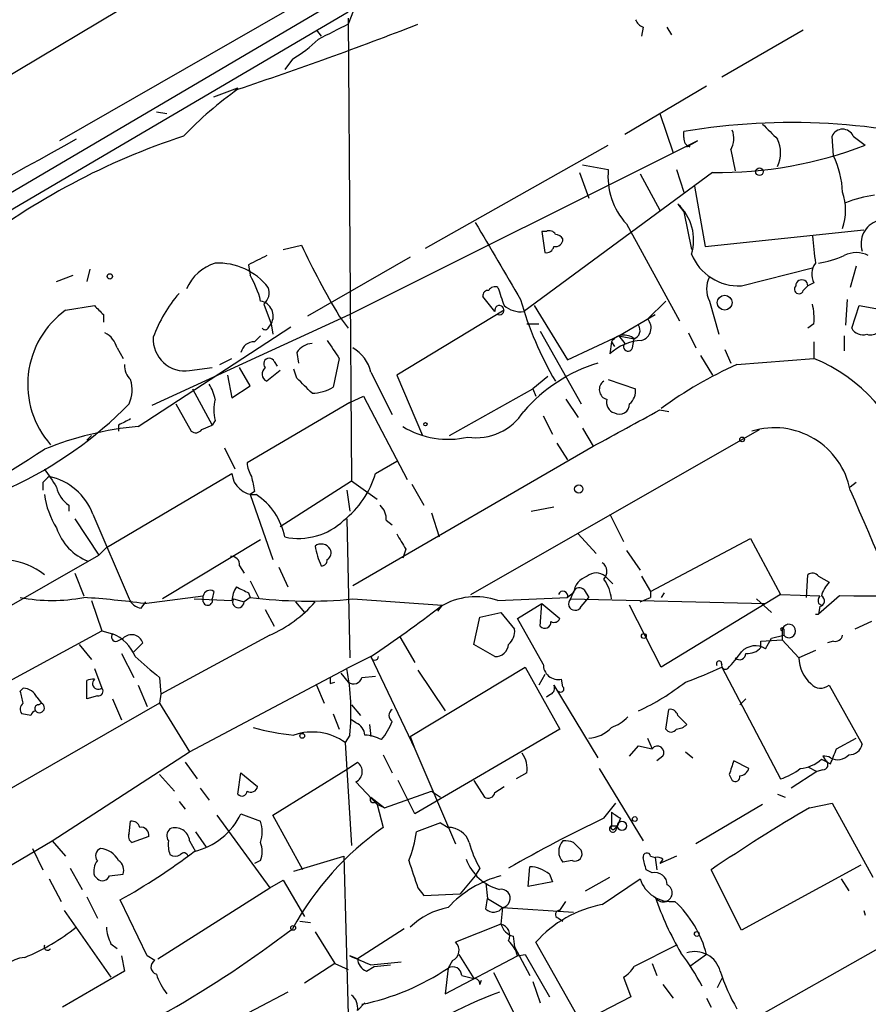
# Model space of a CAD drawing. Extents: x 0 to 908, y 3513 to 4410.
# Drawn here: x 516 to 564, y 4096 to 4151 of the extents above; entities that cross this region are included whole.
import ezdxf

# ---------------------------------------------------------------- set-up
doc = ezdxf.new("R2010")
doc.units = 0
doc.header["$MEASUREMENT"] = 0
doc.layers.add('MAIN', color=5, linetype='CONTINUOUS')

msp = doc.modelspace()

# ---------------------------------------------------------------- linework, layer by layer
at = {"layer": 'MAIN'}
for p, q in [((533.3153, 4158.6822), (497.7553, 4137.4309)), ((466.598, 4112.7082), (544.6607, 4158.5975)), ((534.5007, 4153.6869), (518.414, 4144.4582)), ((535.0087, 4152.0782), (534.5853, 4150.9775)), ((534.5853, 4151.6549), (478.282, 4118.6349)), ((534.5853, 4151.3162), (534.7547, 4125.4082)), ((532.8073, 4150.6389), (533.0613, 4150.3002)), ((551.0953, 4150.8082), (551.0107, 4150.3002)), ((552.704, 4150.3849), (552.45, 4150.8082)), ((560.07, 4150.6389), (555.498, 4148.0142)), ((531.4527, 4149.0302), (531.0293, 4148.4375)), ((527.05, 4146.9135), (528.4047, 4147.4215)), ((528.4047, 4147.4215), (528.1507, 4147.1675)), ((554.6513, 4147.5062), (550.0793, 4144.7969)), ((523.8327, 4146.0669), (524.4253, 4145.9822)), ((552.0267, 4145.9822), (552.7887, 4143.7809)), ((553.3813, 4144.6275), (553.3813, 4144.9662)), ((554.1433, 4144.4582), (534.67, 4134.7215)), ((553.5507, 4144.1195), (554.1433, 4144.4582)), ((561.7633, 4143.6115), (561.6787, 4144.7122)), ((562.864, 4144.7122), (563.5413, 4144.2042)), ((538.9033, 4138.4469), (549.148, 4144.2042)), ((556.006, 4143.9502), (556.26, 4142.7649)), ((554.99, 4142.6802), (544.4067, 4134.8909)), ((547.5393, 4142.6802), (548.0473, 4141.2409)), ((547.7087, 4143.1035), (549.148, 4142.8495)), ((552.958, 4142.8495), (553.3813, 4141.5795)), ((550.926, 4142.5955), (552.0267, 4140.5635)), ((553.974, 4141.9182), (554.5667, 4138.5315)), ((553.0427, 4140.9022), (553.3813, 4140.4789)), ((553.3813, 4140.4789), (553.8047, 4138.3622)), ((545.6767, 4139.3782), (545.4227, 4139.3782)), ((545.4227, 4139.3782), (545.592, 4138.1929)), ((550.164, 4139.8015), (553.1273, 4134.3829)), ((554.5667, 4138.5315), (563.4567, 4139.4629)), ((530.9447, 4138.3622), (531.9607, 4138.6162)), ((538.0567, 4137.9389), (532.2993, 4134.6369)), ((520.1073, 4137.2615), (519.938, 4136.5842)), ((528.9973, 4137.5155), (529.082, 4136.9229)), ((556.5987, 4136.3302), (560.578, 4137.3462)), ((563.0333, 4137.4309), (562.6947, 4136.2455)), ((518.2447, 4136.5842), (519.176, 4136.9229)), ((560.07, 4136.0762), (560.324, 4136.3302)), ((560.6627, 4136.4995), (560.324, 4136.3302)), ((542.798, 4134.8909), (542.1207, 4135.7375)), ((562.5253, 4135.5682), (562.4407, 4134.1289)), ((518.7527, 4134.9755), (520.3613, 4135.2295)), ((529.844, 4135.3142), (530.2673, 4134.2135)), ((543.306, 4134.9755), (537.2947, 4131.3349)), ((544.9993, 4135.2295), (546.862, 4132.1815)), ((552.3653, 4135.4835), (551.3493, 4134.4675)), ((554.8207, 4135.4835), (555.3287, 4133.6209)), ((562.7793, 4133.9595), (563.2027, 4135.2295)), ((563.2027, 4135.2295), (564.134, 4135.0602)), ((520.8693, 4134.7215), (520.8693, 4134.2982)), ((534.67, 4134.7215), (523.5787, 4129.6415)), ((534.0773, 4134.6369), (534.5853, 4133.9595)), ((549.7407, 4133.5362), (551.7727, 4134.7215)), ((522.8167, 4128.4562), (531.368, 4134.0442)), ((530.098, 4133.9595), (530.2673, 4134.2135)), ((530.2673, 4134.2135), (530.352, 4133.6209)), ((544.576, 4134.2135), (545.2533, 4134.2135)), ((560.6627, 4134.2135), (560.324, 4133.9595)), ((529.336, 4133.1975), (529.6747, 4133.5362)), ((545.338, 4133.7902), (547.624, 4129.7262)), ((546.862, 4132.1815), (549.7407, 4133.5362)), ((549.7407, 4133.5362), (550.5873, 4133.3669)), ((549.7407, 4133.5362), (550.0793, 4133.1129)), ((550.5027, 4132.8589), (550.5873, 4133.3669)), ((553.6353, 4133.7055), (554.0587, 4132.8589)), ((562.356, 4133.5362), (562.356, 4132.6895)), ((521.6313, 4132.8589), (521.97, 4132.2662)), ((549.3173, 4133.1975), (549.2327, 4132.5202)), ((549.3173, 4133.1975), (549.4867, 4132.9435)), ((555.6673, 4132.7742), (556.006, 4132.0122)), ((560.6627, 4133.1975), (560.6627, 4132.2662)), ((527.3887, 4131.9275), (528.066, 4132.2662)), ((531.7067, 4132.6049), (531.7913, 4132.0122)), ((534.0773, 4132.2662), (533.7387, 4130.6575)), ((554.3127, 4132.4355), (554.99, 4131.3349)), ((556.3447, 4131.9275), (560.6627, 4132.2662)), ((525.6953, 4131.5889), (526.9653, 4131.7582)), ((529.082, 4130.7422), (528.4893, 4131.7582)), ((530.4367, 4132.0969), (530.606, 4131.8429)), ((531.7067, 4131.1655), (531.5373, 4131.6735)), ((527.812, 4131.3349), (528.066, 4130.0649)), ((530.7753, 4131.5889), (530.0133, 4130.9962)), ((535.8553, 4131.5042), (537.0407, 4129.1335)), ((537.2947, 4131.3349), (538.734, 4127.9482)), ((545.7613, 4131.2502), (544.9147, 4130.5729)), ((525.8647, 4130.5729), (526.9653, 4128.5409)), ((528.066, 4130.0649), (529.082, 4130.7422)), ((540.258, 4127.9482), (544.9147, 4130.5729)), ((544.9147, 4130.5729), (545.084, 4130.1495)), ((544.9147, 4130.5729), (545.084, 4130.1495)), ((549.148, 4131.0809), (550.672, 4130.5729)), ((534.67, 4129.8109), (535.432, 4130.1495)), ((535.432, 4130.1495), (537.8873, 4125.4929)), ((524.9333, 4129.7262), (525.78, 4128.2022)), ((534.67, 4129.8109), (528.9127, 4126.4242)), ((546.7773, 4129.9802), (547.4547, 4128.9642)), ((545.5073, 4129.0489), (546.0153, 4128.0329)), ((552.0267, 4129.3875), (552.5347, 4129.3029)), ((521.716, 4128.5409), (521.716, 4128.2022)), ((526.3727, 4128.2869), (526.9653, 4128.5409)), ((527.1347, 4128.7949), (526.9653, 4128.5409)), ((547.7087, 4128.3715), (548.3013, 4127.3555)), ((520.192, 4127.9482), (519.938, 4127.6942)), ((541.4433, 4119.0582), (557.6147, 4128.2869)), ((527.6427, 4127.2709), (528.2353, 4126.0855)), ((534.8393, 4119.5662), (548.3013, 4127.3555)), ((546.2693, 4127.5249), (546.862, 4126.5935)), ((536.1093, 4125.8315), (537.2947, 4126.5089)), ((521.0387, 4121.6829), (528.066, 4125.8315)), ((517.4827, 4125.3235), (517.4827, 4124.9002)), ((530.7753, 4122.8682), (534.7547, 4125.4082)), ((534.7547, 4125.4082), (536.194, 4124.3922)), ((538.1413, 4125.2389), (538.8187, 4124.0535)), ((563.0333, 4125.3235), (562.6947, 4125.0695)), ((529.336, 4124.8155), (529.082, 4124.6462)), ((529.082, 4124.6462), (530.352, 4121.0055)), ((534.5007, 4124.9002), (534.67, 4123.7149)), ((518.922, 4124.0535), (518.922, 4123.7149)), ((544.83, 4123.7149), (546.1, 4123.9689)), ((520.2767, 4123.5455), (522.3087, 4118.8042)), ((539.242, 4123.6302), (539.6653, 4122.2755)), ((549.2327, 4123.5455), (549.9947, 4122.0215)), ((519.2607, 4123.2915), (520.6153, 4121.2595)), ((534.5007, 4123.2915), (534.67, 4115.5022)), ((536.702, 4123.2069), (537.0407, 4122.9529)), ((547.4547, 4122.4449), (548.4707, 4121.3442)), ((529.6747, 4122.1062), (524.1713, 4118.8042)), ((551.5187, 4119.2275), (557.1067, 4122.1909)), ((557.1067, 4122.1909), (558.8, 4119.0582)), ((503.0047, 4111.1842), (520.6153, 4121.2595)), ((520.6153, 4121.2595), (521.0387, 4121.6829)), ((537.8027, 4121.5982), (537.6333, 4121.0902)), ((550.164, 4121.5135), (550.926, 4120.4129)), ((528.4893, 4120.6669), (528.7433, 4120.2435)), ((519.2607, 4120.2435), (519.7687, 4118.9735)), ((530.6907, 4120.5822), (531.1987, 4119.4815)), ((548.9787, 4120.0742), (549.402, 4119.6509)), ((551.0107, 4120.0742), (551.5187, 4119.2275)), ((560.2393, 4118.8889), (560.324, 4120.1589)), ((560.9167, 4120.0742), (561.5093, 4119.7355)), ((529.082, 4119.8202), (529.59, 4118.8042)), ((523.1553, 4118.5502), (526.4573, 4118.9735)), ((526.4573, 4118.6349), (526.4573, 4118.9735)), ((527.05, 4119.2275), (526.9653, 4118.8042)), ((528.9973, 4119.1429), (529.082, 4118.8889)), ((547.2007, 4119.1429), (546.862, 4118.8889)), ((547.2007, 4119.2275), (547.0313, 4118.8042)), ((547.7933, 4119.3122), (548.0473, 4118.8889)), ((551.5187, 4119.2275), (551.5187, 4118.8889)), ((552.2807, 4119.1429), (552.1113, 4118.8889)), ((558.8, 4119.0582), (552.1113, 4114.9942)), ((558.8, 4119.0582), (561.0013, 4118.9735)), ((562.102, 4118.9735), (560.9167, 4117.9575)), ((520.192, 4118.7195), (520.7847, 4117.0262)), ((522.986, 4118.2962), (523.24, 4118.6349)), ((525.9493, 4118.8042), (528.066, 4118.7195)), ((528.1507, 4118.8042), (528.7433, 4118.6349)), ((529.082, 4118.8889), (528.7433, 4118.6349)), ((531.622, 4118.6349), (532.13, 4118.0422)), ((534.8393, 4118.8042), (539.8347, 4118.4655)), ((539.8347, 4118.4655), (539.5807, 4118.1269)), ((542.9673, 4118.7195), (546.862, 4118.8889)), ((544.068, 4117.7035), (545.4227, 4118.5502)), ((545.338, 4117.2802), (545.4227, 4118.5502)), ((545.4227, 4118.5502), (546.4387, 4117.7035)), ((547.0313, 4118.8042), (557.9533, 4118.5502)), ((547.624, 4118.3809), (548.0473, 4118.8889)), ((552.1113, 4114.9942), (550.3333, 4118.4655)), ((550.926, 4118.6349), (551.5187, 4118.8889)), ((557.4453, 4118.8042), (558.292, 4118.0422)), ((560.9167, 4118.5502), (561.086, 4118.4655)), ((529.9287, 4118.2115), (530.4367, 4117.2802)), ((541.9513, 4117.7882), (543.1367, 4118.0422)), ((543.1367, 4118.0422), (543.8987, 4117.1109)), ((560.7473, 4117.9575), (560.9167, 4117.9575)), ((561.0013, 4118.3809), (560.9167, 4117.9575)), ((541.6127, 4116.2642), (541.9513, 4117.7882)), ((545.5073, 4115.1635), (544.068, 4117.7035)), ((563.88, 4117.5342), (562.9487, 4117.1109)), ((514.6887, 4113.7242), (520.7847, 4117.0262)), ((520.7847, 4117.0262), (521.3773, 4116.8569)), ((530.1827, 4116.7722), (524.0867, 4113.4702)), ((558.292, 4116.6029), (558.9693, 4116.7722)), ((558.8847, 4117.0262), (558.8847, 4116.5182)), ((558.9693, 4117.1109), (558.9693, 4116.7722)), ((519.5147, 4116.2642), (520.192, 4115.4175)), ((521.6313, 4116.4335), (521.97, 4116.6029)), ((523.0707, 4116.3489), (522.5627, 4115.8409)), ((537.464, 4116.6875), (538.3107, 4115.2482)), ((542.798, 4115.5869), (541.6127, 4116.2642)), ((557.6993, 4116.4335), (558.8847, 4116.5182)), ((557.6993, 4116.0949), (557.6993, 4116.4335)), ((557.9533, 4116.0102), (558.292, 4116.6029)), ((558.8847, 4116.5182), (559.816, 4115.5022)), ((561.7633, 4116.4335), (561.4247, 4116.3489)), ((521.8853, 4115.7562), (522.5627, 4114.4015)), ((560.7473, 4115.9255), (559.816, 4115.5022)), ((535.8553, 4115.5869), (534.5007, 4114.9095)), ((535.8553, 4115.5869), (538.3107, 4110.4222)), ((520.3613, 4114.9095), (520.7847, 4113.8089)), ((525.6953, 4110.2529), (534.5007, 4114.9095)), ((534.162, 4114.6555), (534.5853, 4114.1475)), ((538.0567, 4111.0995), (544.4913, 4114.9942)), ((538.48, 4114.8249), (540.004, 4112.5389)), ((544.4913, 4114.9942), (546.4387, 4111.5229)), ((545.592, 4114.5709), (545.2533, 4113.9782)), ((555.498, 4114.9942), (558.8, 4108.7289)), ((519.938, 4113.2162), (519.938, 4114.2322)), ((524.002, 4114.4015), (524.0867, 4113.4702)), ((533.5693, 4114.0629), (533.8233, 4114.1475)), ((535.3473, 4114.4015), (536.1093, 4114.4862)), ((546.608, 4113.8935), (546.5233, 4114.3169)), ((516.2127, 4113.6395), (516.382, 4113.8089)), ((522.8167, 4113.9782), (523.3247, 4112.7929)), ((524.0867, 4113.4702), (524.002, 4112.9622)), ((532.8073, 4113.9782), (533.2307, 4112.9622)), ((545.9307, 4113.4702), (545.6767, 4113.3009)), ((546.1, 4113.9782), (548.5553, 4109.9142)), ((561.5093, 4113.9782), (563.372, 4110.6762)), ((524.002, 4112.9622), (468.884, 4081.3815)), ((517.144, 4113.3009), (517.398, 4112.9622)), ((517.2287, 4112.8775), (517.398, 4112.9622)), ((520.5307, 4113.3855), (519.938, 4113.2162)), ((521.3773, 4113.2162), (521.8853, 4112.0309)), ((524.002, 4112.9622), (525.6953, 4110.2529)), ((556.8527, 4113.2162), (556.514, 4112.8775)), ((516.8053, 4112.2849), (516.2973, 4112.3695)), ((533.7387, 4112.3695), (534.0773, 4111.5229)), ((534.7547, 4112.8775), (535.2627, 4112.2849)), ((552.3653, 4111.5229), (552.5347, 4112.6235)), ((535.0087, 4111.8615), (534.7547, 4112.0309)), ((553.0427, 4112.2849), (553.5507, 4111.7769)), ((535.7707, 4111.7769), (535.8553, 4111.0995)), ((546.4387, 4111.5229), (538.3107, 4106.7815)), ((534.67, 4111.1842), (534.416, 4110.7609)), ((534.416, 4110.7609), (534.7547, 4105.0035)), ((538.0567, 4111.0995), (538.3107, 4110.4222)), ((551.3493, 4111.0149), (551.6033, 4110.4222)), ((561.9327, 4110.4222), (563.0333, 4111.0149)), ((517.9907, 4105.2575), (525.6953, 4110.2529)), ((538.3107, 4110.4222), (540.5967, 4105.0882)), ((550.3333, 4109.9989), (550.8413, 4110.5915)), ((550.8413, 4110.5915), (551.6033, 4110.4222)), ((553.466, 4110.2529), (553.8893, 4109.9142)), ((525.4413, 4109.6602), (526.1187, 4108.7289)), ((534.5853, 4109.3215), (535.0933, 4109.6602)), ((536.5327, 4110.0835), (537.0407, 4109.0675)), ((552.196, 4109.9989), (551.8573, 4109.7449)), ((557.022, 4109.3215), (556.1753, 4109.7449)), ((561.086, 4109.8295), (561.594, 4109.5755)), ((561.1707, 4109.9989), (561.34, 4109.7449)), ((528.4047, 4107.8822), (528.574, 4109.0675)), ((528.574, 4109.0675), (529.5053, 4108.3055)), ((530.352, 4106.6969), (534.5853, 4109.3215)), ((544.576, 4109.0675), (543.9833, 4108.7289)), ((548.64, 4109.3215), (551.0953, 4105.2575)), ((560.832, 4109.1522), (559.3927, 4108.2209)), ((560.324, 4109.4062), (560.832, 4109.1522)), ((561.1707, 4109.2369), (560.832, 4109.1522)), ((524.002, 4108.9829), (524.8487, 4108.0515)), ((535.0087, 4108.5595), (536.194, 4107.2895)), ((538.3107, 4106.7815), (537.3793, 4108.6442)), ((541.6127, 4108.6442), (542.2053, 4107.7129)), ((555.9213, 4108.9829), (556.0907, 4108.6442)), ((526.288, 4108.2209), (526.796, 4107.5435)), ((536.6173, 4107.1202), (539.242, 4108.0515)), ((539.242, 4108.0515), (539.75, 4107.7129)), ((542.798, 4107.9669), (543.306, 4108.3055)), ((525.1027, 4107.4589), (525.4413, 4107.0355)), ((535.8553, 4107.7129), (536.6173, 4107.1202)), ((536.1093, 4107.4589), (536.194, 4107.2895)), ((558.6307, 4107.8822), (559.054, 4107.7129)), ((536.6173, 4107.1202), (536.194, 4107.2895)), ((536.194, 4107.2895), (536.5327, 4106.0195)), ((548.894, 4106.5275), (549.5713, 4107.3742)), ((549.3173, 4106.8662), (549.3173, 4106.1042)), ((557.784, 4107.2895), (554.0587, 4105.0882)), ((560.4087, 4107.1202), (561.6787, 4107.3742)), ((561.6787, 4107.3742), (563.9647, 4103.2255)), ((522.3087, 4105.6809), (522.3933, 4106.3582)), ((527.2193, 4106.6969), (530.1827, 4102.6329)), ((528.574, 4106.7815), (529.6747, 4106.3582)), ((532.0453, 4103.6489), (530.352, 4106.6969)), ((549.8253, 4106.5275), (549.656, 4106.1042)), ((526.034, 4105.7655), (526.6267, 4104.9189)), ((539.75, 4106.2735), (538.3953, 4105.7655)), ((539.75, 4106.2735), (540.1733, 4106.0195)), ((549.3173, 4106.1042), (549.656, 4106.1042)), ((549.4867, 4105.9349), (549.656, 4106.1042)), ((549.5713, 4105.8502), (549.656, 4106.1042)), ((500.8033, 4095.1822), (517.9907, 4105.2575)), ((517.9907, 4105.2575), (518.7527, 4104.4109)), ((523.4093, 4105.5115), (522.478, 4105.1729)), ((525.6953, 4105.2575), (526.034, 4104.6649)), ((516.89, 4104.8342), (517.4827, 4103.6489)), ((547.2007, 4105.1729), (547.624, 4104.7495)), ((529.6747, 4104.1569), (529.336, 4103.9875)), ((531.5373, 4103.5642), (534.3313, 4104.4109)), ((534.3313, 4104.4109), (534.924, 4082.4822)), ((547.116, 4104.1569), (546.608, 4104.0722)), ((551.5187, 4104.4109), (551.7727, 4104.3262)), ((551.7727, 4104.3262), (551.8573, 4103.6489)), ((552.958, 4104.4109), (552.0267, 4103.9875)), ((552.196, 4104.2415), (552.0267, 4103.9875)), ((519.0067, 4103.7335), (519.684, 4102.5482)), ((541.9513, 4103.7335), (541.6973, 4103.3102)), ((544.6607, 4102.7175), (544.7453, 4103.8182)), ((551.6033, 4103.4795), (551.2647, 4103.6489)), ((556.5987, 4100.2622), (554.9053, 4103.6489)), ((563.2873, 4103.9029), (556.5987, 4100.2622)), ((517.8213, 4103.1409), (518.4987, 4101.8709)), ((520.3613, 4103.3102), (520.5307, 4103.1409)), ((521.208, 4103.3102), (521.97, 4103.3949)), ((530.1827, 4102.6329), (530.9447, 4103.0562)), ((530.9447, 4103.0562), (532.13, 4101.0242)), ((541.6973, 4103.3102), (540.8507, 4102.2942)), ((545.846, 4103.3949), (546.0153, 4102.9715)), ((547.878, 4102.4635), (549.2327, 4103.2255)), ((548.8093, 4101.7015), (550.926, 4103.1409)), ((562.1867, 4103.1409), (562.61, 4102.4635)), ((523.9173, 4098.6535), (530.1827, 4102.6329)), ((538.48, 4102.6329), (538.8187, 4102.2095)), ((542.29, 4102.8869), (542.3747, 4102.0402)), ((546.0153, 4102.9715), (544.6607, 4102.7175)), ((519.938, 4102.1249), (520.5307, 4100.9395)), ((523.3247, 4098.8229), (521.8007, 4101.9555)), ((538.8187, 4102.2095), (540.8507, 4102.2942)), ((542.29, 4101.4475), (542.3747, 4102.0402)), ((542.3747, 4102.0402), (543.2213, 4101.5322)), ((518.668, 4101.3629), (521.2927, 4097.6375)), ((543.2213, 4101.5322), (543.1367, 4100.6009)), ((543.2213, 4101.5322), (547.2007, 4101.2782)), ((546.4387, 4101.3629), (546.7773, 4101.8709)), ((568.7907, 4101.7862), (549.5713, 4090.9489)), ((563.4567, 4101.3629), (563.5413, 4101.1089)), ((546.354, 4100.9395), (546.608, 4100.7702)), ((531.876, 4100.7702), (532.4687, 4100.6855)), ((537.718, 4100.3469), (535.0933, 4098.6535)), ((543.1367, 4100.6009), (540.5967, 4099.5849)), ((532.7227, 4100.1775), (533.8233, 4098.3995)), ((543.814, 4099.9235), (543.8987, 4099.3309)), ((521.2927, 4099.5002), (521.6313, 4099.2462)), ((543.8987, 4099.3309), (544.7453, 4097.7222)), ((547.624, 4095.0975), (545.084, 4099.5849)), ((552.958, 4099.4155), (550.5873, 4098.2302)), ((521.8853, 4098.8229), (522.0547, 4097.9762)), ((523.748, 4098.5689), (523.3247, 4098.8229)), ((535.0933, 4098.6535), (534.67, 4098.8229)), ((540.004, 4096.7062), (544.068, 4098.8229)), ((540.766, 4098.9075), (541.6127, 4097.5529)), ((544.068, 4098.8229), (544.4913, 4098.9075)), ((544.4913, 4098.9075), (545.846, 4096.5369)), ((554.6513, 4098.9075), (553.72, 4098.2302)), ((533.8233, 4098.3995), (532.13, 4097.2989)), ((533.8233, 4098.3995), (534.5853, 4098.0609)), ((535.6013, 4097.9762), (536.0247, 4098.2302)), ((535.8553, 4098.3149), (537.5487, 4098.4842)), ((536.0247, 4098.2302), (536.956, 4098.3149)), ((540.1733, 4098.1455), (540.004, 4096.7062)), ((540.4273, 4098.5689), (540.1733, 4098.1455)), ((551.6033, 4098.3995), (551.8573, 4097.7222)), ((522.0547, 4097.9762), (518.5833, 4095.9442)), ((540.9353, 4097.7222), (541.6127, 4097.5529)), ((542.7133, 4097.8915), (546.2693, 4090.8642)), ((549.9947, 4097.6375), (550.418, 4096.5369)), ((555.498, 4097.5529), (555.244, 4097.0449)), ((541.9513, 4097.2142), (542.036, 4097.4682)), ((544.9147, 4097.3835), (545.338, 4096.1982)), ((552.196, 4097.2142), (552.7887, 4096.4522)), ((531.1987, 4096.7909), (527.1347, 4094.6742)), ((550.418, 4096.5369), (547.624, 4095.0975)), ((554.6513, 4096.4522), (554.9053, 4095.9442)), ((535.0933, 4095.7749), (535.5167, 4096.1982))]:
    msp.add_line(p, q, dxfattribs=at)
for centre, radius in [((557.6146, 4142.7226), 0.2116), ((521.2291, 4136.8594), 0.1496), ((555.6652, 4135.3917), 0.4116), ((538.9033, 4128.5833), 0.0946), ((556.6409, 4127.7366), 0.1338), ((547.4925, 4124.9604), 0.2342), ((551.1376, 4116.7299), 0.1338), ((532.003, 4111.1419), 0.1338), ((549.91, 4106.1043), 0.254), ((550.6296, 4106.4853), 0.1338), ((531.495, 4100.3893), 0.1338), ((554.101, 4100.0506), 0.1338)]:
    msp.add_circle(centre, radius, dxfattribs=at)
for centre, radius, start, end in [((456.2586, 4362.7619), 227.1849, 288.515762, 291.217787), ((745.3985, 3727.2096), 473.309, 116.449117, 116.678289), ((551.3914, 4151.5276), 0.778, 202.37172, 247.62828), ((527.99, 4155.0494), 6.9442, 299.91078, 314.90373), ((540.1666, 4130.596), 20.4597, 125.09129, 136.37379), ((559.4125, 4109.7437), 35.7351, 73.65683, 99.71661), ((554.947, 4144.5853), 1.2348, 329.04818, 22.15123), ((769.8447, 4356.6285), 299.3187, 224.888779, 225.117975), ((562.2713, 4144.4582), 0.6447, 23.19742, 156.79908), ((1276.3251, 2777.1839), 1562.9104, 118.9692298, 120.8492071), ((537.6608, 4107.1838), 39.4939, 108.1523, 127.86609), ((553.8303, 4144.56), 0.4541, 171.45052, 255.94234), ((556.9537, 4143.7809), 1.842, 335.56377, 24.43623), ((553.6353, 4143.9715), 0.1705, 60.21761, 119.75322), ((555.3162, 4165.6028), 22.9249, 269.18471, 291.02554), ((556.906, 4141.3177), 5.3717, 2.79353, 25.27845), ((553.0067, 4142.4424), 3.8801, 173.97747, 222.89243), ((559.3294, 4140.5635), 3.1124, 340.94739, 19.05261), ((564.9388, 4134.762), 6.7074, 97.62067, 111.86597), ((551.2506, 4138.9125), 2.6778, 342.5205, 47.991), ((564.6419, 4138.7009), 1.3386, 108.42953, 198.43901), ((1622.4445, 4772.7137), 1252.3918, 210.3509477, 210.5801353), ((545.846, 4139.0393), 0.3788, 26.59887, 116.54476), ((546.1725, 4138.9609), 0.4355, 260.41655, 359.21067), ((546.142, 4138.658), 0.5525, 32.50221, 85.56789), ((941.6596, 4180.6869), 383.3414, 186.224367, 186.453552), ((572.0999, 4157.4138), 44.3227, 205.09418, 210.92312), ((545.6598, 4138.6415), 0.4537, 261.40554, 345.96988), ((656.5252, 3883.7297), 284.0257, 116.450478, 116.679625), ((556.4528, 4139.1852), 2.8587, 202.1319, 272.92546), ((560.1343, 4142.919), 5.376, 278.36824, 294.40973), ((563.0333, 4136.7749), 1.4205, 61.51895, 118.47751), ((527.8486, 4135.1836), 2.5198, 106.45793, 157.17969), ((527.3094, 4134.0639), 3.5406, 38.03707, 92.82822), ((561.5557, 4136.9845), 1.0162, 142.70609, 208.50696), ((524.342, 4134.1294), 5.5019, 14.24765, 30.5128), ((556.0902, 4136.1608), 1.4389, 151.9158, 208.08069), ((559.9854, 4136.3303), 0.3386, 359.98308, 180.01692), ((529.3501, 4135.9492), 0.8045, 307.87561, 21.61228), ((542.417, 4135.7799), 0.2993, 81.87531, 188.14364), ((542.7979, 4135.9069), 0.3786, 63.42141, 153.43495), ((797.1289, 4220.4099), 267.7345, 198.322042, 198.551232), ((559.8237, 4136.1455), 0.2558, 133.78045, 344.2853), ((530.9942, 4130.8036), 7.7944, 139.10043, 160.14043), ((562.4638, 4140.6309), 18.9166, 195.52348, 210.61895), ((521.7522, 4130.8232), 5.1223, 125.84324, 221.33387), ((647.6152, 4261.9754), 179.6053, 224.885409, 225.114592), ((529.5175, 4134.6369), 0.8611, 330.54728, 79.4809), ((543.046, 4134.9694), 0.2601, 252.38709, 197.56426), ((544.2394, 4136.3054), 1.4244, 229.05664, 276.74532), ((557.3186, 4134.5098), 3.3572, 354.9366, 13.86322), ((550.8245, 4133.9764), 0.7187, 285.0146, 43.10005), ((529.9287, 4134.0867), 0.2118, 216.90235, 323.0814), ((550.4181, 4133.8466), 0.5087, 289.42879, 33.70569), ((563.4143, 4134.3195), 0.73, 209.55016, 286.85863), ((520.3755, 4132.5484), 1.2937, 13.888, 63.43693), ((525.4273, 4133.3362), 1.7678, 176.26031, 278.72004), ((550.0271, 4132.7217), 0.8545, 49.03359, 146.16488), ((563.8377, 4134.2134), 0.6292, 250.33821, 317.73121), ((529.3008, 4132.4566), 0.7418, 87.27994, 168.46739), ((532.638, 4132.0123), 1.1039, 94.4007, 147.5308), ((787.7269, 4302.0914), 305.2519, 213.574175, 213.803368), ((533.7385, 4130.975), 2.1819, 14.03624, 59.70141), ((551.1921, 4130.4037), 2.8842, 93.60595, 132.79271), ((550.2563, 4132.9281), 0.2559, 133.76496, 344.31291), ((530.1545, 4131.9699), 0.3095, 24.22943, 223.15408), ((557.1352, 4123.6387), 9.3208, 16.30105, 67.76197), ((523.0405, 4131.8307), 0.9905, 174.39186, 229.20044), ((530.2029, 4131.403), 0.4488, 127.66669, 245.01087), ((551.2594, 4123.3407), 9.0833, 107.31944, 138.97506), ((565.9496, 4110.4895), 23.4913, 114.13388, 126.09187), ((320.48, 3919.0922), 299.3189, 44.885409, 45.114591), ((520.5645, 4130.5151), 1.9143, 335.66281, 17.19119), ((523.9993, 4129.217), 3.227, 13.68054, 29.92657), ((532.5173, 4132.6893), 2.3707, 270.8701, 301.01184), ((549.2085, 4130.5265), 0.5653, 123.80533, 255.11559), ((549.6865, 4130.476), 0.9903, 310.78204, 5.6156), ((506.4194, 4145.2488), 22.2131, 294.70904, 315.66884), ((529.1658, 4129.3875), 2.1158, 163.7321, 196.2653), ((549.674, 4129.8209), 0.6311, 165.38027, 252.73642), ((549.7696, 4129.7062), 0.5641, 239.89857, 2.03199), ((541.7327, 4130.9939), 3.1638, 261.66373, 327.69132), ((42.1659, 5059.7179), 1060.883, 298.4954399, 298.7246235), ((524.4377, 4110.2721), 18.2562, 95.0941, 112.10668), ((606.7146, 3959.3653), 189.3281, 116.44709, 116.676246), ((540.1856, 4132.6558), 4.9143, 238.71093, 282.79564), ((558.4486, 4124.0605), 4.3283, 11.18636, 106.88677), ((526.0379, 4128.5138), 0.4045, 230.38668, 325.8738), ((457.1593, 4220.7955), 111.4084, 294.156332, 302.834982), ((530.4348, 4126.5082), 1.5244, 183.15877, 213.70883), ((602.3394, 4040.8304), 119.7487, 134.893867, 135.123016), ((771.9404, 4294.9504), 305.3212, 213.578089, 213.807241), ((517.1339, 4122.3823), 3.3512, 20.31031, 78.16329), ((529.3423, 4125.9234), 1.2796, 184.11848, 273.51265), ((740.9454, 4167.5677), 215.8849, 191.192759, 191.421922), ((531.1029, 4127.3085), 5.2197, 308.20655, 343.56276), ((519.8533, 4125.4081), 1.6439, 191.88686, 235.49112), ((522.0988, 4125.2396), 4.5702, 187.46043, 212.50812), ((527.4155, 4121.5545), 3.685, 11.2831, 57.03356), ((1682.9872, 4608.2123), 1220.1008, 203.3361399, 204.3009851), ((535.7165, 4123.3037), 0.9902, 354.39016, 49.21796), ((531.7993, 4125.8647), 3.6709, 257.89173, 313.61143), ((521.0434, 4123.6752), 2.9373, 197.67251, 249.66609), ((749.2051, 4249.0104), 246.8296, 210.848162, 211.077365), ((533.0652, 4121.2788), 0.5968, 32.35853, 125.02427), ((536.9991, 4122.4808), 4.3355, 189.46971, 204.73259), ((528.0518, 4120.7374), 0.4431, 350.84589, 99.15411), ((533.1883, 4121.3865), 0.4359, 299.05843, 29.05843), ((515.0685, 4116.9463), 4.07, 52.12378, 113.9136), ((533.1037, 4120.9632), 0.2993, 261.85636, 8.12469), ((548.4525, 4120.3342), 0.6159, 315.80267, 54.59642), ((548.2954, 4119.0246), 1.1011, 107.58746, 173.8322), ((548.4707, 4119.4814), 0.7807, 49.40507, 130.59493), ((560.5818, 4119.847), 0.4047, 34.15342, 129.57533), ((547.2981, 4118.6594), 2.0244, 4.10175, 37.96981), ((562.7136, 4118.5679), 1.6774, 135.88646, 166.00684), ((526.8383, 4118.9029), 0.3875, 56.88812, 169.50206), ((529.5906, 4118.6346), 1.527, 146.31514, 176.81268), ((613.2986, 4288.6171), 189.2834, 243.323728, 243.552938), ((546.608, 4118.9735), 0.2678, 341.57859, 161.55828), ((547.5252, 4119.0725), 0.3596, 41.79892, 154.46816), ((561.3819, 4118.6773), 0.4823, 142.10834, 195.28117), ((560.9391, 4118.6921), 0.3174, 281.30285, 62.43397), ((547.3867, 901.5799), 3217.4273, 89.5087671, 89.7379498), ((517.9907, 4128.0524), 9.3344, 259.01931, 280.9807), ((515.8742, 4062.8478), 56.1763, 82.55285, 86.0247), ((523.0645, 4119.1063), 0.8139, 201.78703, 264.46523), ((526.7113, 4118.7195), 0.2678, 198.42141, 18.44172), ((528.4228, 4118.6349), 0.3205, 148.11022, 0), ((532.3479, 4145.1672), 26.4805, 262.91554, 275.39863), ((527.1618, 4123.5547), 7.4248, 294.00801, 318.5004), ((541.7237, 4115.0819), 3.8443, 71.12579, 120.89091), ((547.2892, 4118.5387), 0.3701, 134.1681, 334.76427), ((491.9733, 4180.8678), 78.6589, 303.909103, 307.401075), ((545.592, 4117.506), 0.3399, 221.63634, 4.75944), ((546.1, 4117.8731), 0.3788, 243.45524, 333.40113), ((559.2618, 4117.0107), 0.3774, 219.19327, 177.64629), ((521.575, 4116.6876), 0.2603, 139.42497, 282.49299), ((520.4883, 4114.6979), 2.3349, 22.38014, 67.61986), ((522.4441, 4116.1457), 0.6586, 17.96735, 136.03961), ((542.9132, 4117.014), 0.9903, 310.78204, 5.6156), ((558.8847, 4117.1108), 0.0846, 0.06773, 270), ((561.831, 4116.8823), 0.4539, 261.4218, 345.96069), ((542.8404, 4116.3064), 0.7208, 266.62747, 356.64381), ((549.0547, 4121.2354), 9.2743, 316.99285, 324.43252), ((556.5029, 4115.7539), 0.3498, 226.01931, 0.37672), ((557.3772, 4115.1155), 1.0641, 57.22239, 137.02217), ((556.9495, 4116.7417), 0.9902, 264.39016, 319.21796), ((819.662, 4453.6547), 450.0084, 228.698577, 228.927769), ((536.067, 4115.5869), 0.2117, 180, 0), ((546.3364, 4115.1255), 0.8299, 177.37581, 283.0148), ((555.3498, 4115.1847), 0.1496, 351.85907, 225), ((555.7097, 4115.093), 0.2231, 161.58129, 304.68703), ((561.8494, 4115.5801), 2.0349, 182.19394, 228.2091), ((521.6235, 4112.4578), 13.1085, 354.42445, 10.77957), ((547.3583, 4131.667), 18.5536, 289.21973, 296.02174), ((520.3192, 4113.4274), 0.8905, 87.29022, 115.34495), ((520.5729, 4114.0628), 0.3165, 129.78239, 309.8218), ((618.2192, 4114.2322), 84.6501, 179.885408, 180.114592), ((534.8816, 4114.5285), 0.4827, 232.12814, 344.74592), ((544.9396, 4125.1141), 13.8912, 295.14126, 307.86464), ((561.0436, 4114.5285), 0.7208, 220.23402, 310.24009), ((347.0018, 4070.9832), 174.5047, 13.919645, 14.148868), ((516.3397, 4112.9199), 0.89, 25.34709, 87.27583), ((520.587, 4113.6396), 0.2603, 257.50701, 40.57503), ((545.7612, 4113.8089), 0.3787, 296.58535, 26.55152), ((546.481, 4113.7665), 0.1796, 225, 45), ((516.6092, 4112.6273), 0.4047, 124.15342, 219.57533), ((517.2816, 4112.7082), 0.2794, 217.2923, 65.37954), ((517.1018, 4112.2424), 0.2995, 98.15715, 171.84285), ((517.2286, 4112.6659), 0.2116, 89.97292, 216.87531), ((537.2734, 4112.2848), 0.4109, 124.49057, 235.50153), ((552.6024, 4112.1747), 0.4539, 14.05155, 98.5782), ((534.7062, 4111.1054), 0.8143, 5.55307, 68.19467), ((533.3266, 4113.432), 4.0003, 321.28785, 338.19646), ((548.4004, 4114.0766), 2.6338, 290.37247, 314.56776), ((532.8811, 4124.8258), 13.7076, 254.64484, 264.37409), ((532.5687, 4108.1982), 3.1591, 54.21438, 109.05552), ((547.9475, 4112.886), 1.8737, 273.05313, 316.97449), ((552.6617, 4111.6922), 0.3413, 209.73447, 330.2572), ((552.899, 4112.479), 0.9579, 273.53119, 312.86795), ((535.4015, 4108.9273), 2.2598, 62.41328, 87.07796), ((543.1652, 4109.3216), 1.4335, 349.78989, 36.1984), ((551.8996, 4110.2105), 0.3642, 324.47695, 144.45501), ((350.1013, 4194.6687), 227.9693, 338.082818, 338.312015), ((562.6452, 4110.8244), 0.7418, 267.27994, 348.47496), ((534.723, 4109.1351), 0.6425, 296.39758, 54.80855), ((746.5631, 4045.859), 200.8206, 161.450478, 161.679643), ((559.7817, 4111.236), 1.9182, 273.55677, 312.84091), ((561.2553, 4109.3216), 0.6826, 60.24991, 97.11981), ((561.1646, 4109.5211), 0.2843, 271.22959, 51.91294), ((561.9978, 4110.6241), 0.8167, 240.36824, 318.55406), ((556.4623, 4109.4768), 0.5809, 275.10602, 344.49226), ((557.7489, 4111.9998), 3.4356, 287.81475, 308.77909), ((556.2601, 4108.8417), 0.2602, 229.3796, 12.54553), ((528.6284, 4108.0577), 0.2844, 218.11535, 358.75069), ((529.1244, 4108.376), 0.3874, 236.88004, 349.51391), ((542.417, 4108.0375), 0.3875, 236.88812, 349.50206), ((535.9823, 4107.5859), 0.1796, 135, 315), ((634.2539, 4233.7083), 152.6537, 236.192759, 236.421922), ((618.3447, 4009.1703), 113.8014, 120.603723, 123.880115), ((522.4611, 4105.9096), 0.4537, 14.01787, 98.59446), ((525.0259, 4108.4956), 3.9404, 283.55274, 334.21464), ((527.6411, 4105.7656), 2.1182, 343.75105, 16.24636), ((582.9743, 4034.9765), 79.2528, 115.468825, 119.823083), ((522.9719, 4105.5821), 0.4431, 350.83106, 99.16894), ((524.9477, 4105.5468), 0.5247, 132.28838, 213.46291), ((524.8938, 4105.1881), 0.8045, 4.94876, 111.82654), ((546.4713, 4092.0082), 17.1783, 125.34913, 150.95988), ((531.7471, 4106.655), 6.7074, 338.13403, 352.37933), ((540.184, 4104.7812), 1.2383, 18.4408, 90.49507), ((549.402, 4105.9349), 0.1893, 116.57859, 333.42141), ((549.402, 4106.0195), 0.1198, 135, 315.03384), ((522.6472, 4105.5115), 0.3785, 153.41464, 243.44849), ((526.0749, 4105.0457), 1.5791, 172.29219, 200.39043), ((547.2219, 4104.6648), 0.8533, 136.00659, 223.98858), ((546.7352, 4104.0301), 1.234, 67.83732, 95.91665), ((520.8411, 4104.4391), 0.4195, 109.65291, 222.27553), ((520.6012, 4103.5852), 1.2528, 27.14999, 85.47713), ((504.7038, 4132.6649), 35.1478, 299.10608, 307.19006), ((528.2351, 4104.6649), 1.5266, 340.5633, 19.4367), ((546.6955, 4106.5283), 5.5062, 194.25026, 210.50227), ((547.2713, 4104.5378), 0.4114, 247.81837, 30.97331), ((521.2931, 4103.5641), 0.9657, 142.13334, 195.24211), ((521.3349, 4103.6065), 0.6694, 341.57317, 55.30106), ((524.891, 4104.961), 0.5518, 237.52244, 302.47756), ((525.3778, 4104.3473), 0.2414, 15.27385, 142.11877), ((919.2257, 4230.3948), 401.6097, 198.320357, 198.54954), ((543.7105, 4105.1438), 2.6778, 199.69153, 255.76448), ((551.307, 4104.3685), 0.2159, 11.32555, 191.29952), ((381.8315, 4061.6317), 174.5653, 13.92763, 14.156781), ((551.8996, 4103.8603), 0.4829, 52.13334, 105.23639), ((544.702, 4102.0628), 1.7559, 49.3442, 88.58699), ((520.8129, 4103.4513), 0.4195, 227.72447, 340.34709), ((544.686, 4097.3694), 6.1395, 104.61659, 137.3096), ((552.6826, 4103.7064), 1.8454, 197.84486, 275.93149), ((551.7504, 4102.7955), 0.6996, 0.5487, 102.13708), ((543.1367, 4102.0402), 0.515, 279.45501, 99.46598), ((552.223, 4102.3519), 0.5043, 206.75306, 63.24694), ((568.5236, 4107.924), 17.7263, 199.09567, 210.25653), ((540.988, 4097.3801), 4.2313, 101.1012, 133.84997), ((542.7193, 4101.889), 0.6159, 225.80267, 324.59642), ((550.0412, 4095.1966), 6.6205, 100.72369, 138.48354), ((546.3964, 4101.1512), 0.2159, 78.70048, 258.67445), ((548.7105, 4097.3582), 6.1395, 14.61659, 47.3096), ((511.8396, 4109.8977), 12.0807, 292.52052, 308.41071), ((494.9399, 4147.8468), 59.9118, 291.579212, 307.549199), ((523.2915, 4100.5456), 2.2557, 182.89944, 207.61019), ((544.0682, 4100.855), 0.9655, 195.25824, 254.73603), ((542.9756, 4099.9658), 0.6552, 333.11427, 75.76651), ((517.7367, 4099.3308), 0.1894, 153.43495, 333.44849), ((540.1638, 4099.135), 0.6243, 294.96035, 46.1032), ((542.4162, 4098.4075), 1.7032, 14.1162, 47.81275), ((516.6354, 4096.8045), 1.941, 94.98598, 232.38623), ((662.2535, 4394.8725), 322.3708, 246.686223, 246.915422), ((535.9038, 4098.7323), 0.8143, 185.55307, 248.19467), ((542.576, 4090.9157), 13.3549, 27.72841, 37.2114), ((553.9968, 4097.5946), 1.4671, 15.07734, 107.70257), ((634.1316, 3970.0852), 143.2087, 115.746429, 122.940175), ((523.9427, 4098.2048), 0.4128, 118.13534, 254.54647), ((532.6162, 4109.3469), 13.5123, 281.66095, 304.00584), ((540.4274, 4097.7054), 0.5082, 1.8945, 120.0008), ((549.2748, 4098.9499), 1.4969, 298.7464, 331.26215), ((527.1011, 4098.8567), 3.4329, 197.80686, 218.78831), ((541.655, 4097.2566), 0.2993, 351.85636, 98.12469), ((566.8162, 4101.7305), 12.005, 198.22365, 209.27781), ((534.2893, 4095.9444), 0.8216, 348.09518, 55.49758), ((549.6332, 4078.1457), 19.7726, 109.44151, 129.87762)]:
    msp.add_arc(centre, radius, start, end, dxfattribs=at)

doc.saveas('drawing.dxf')
